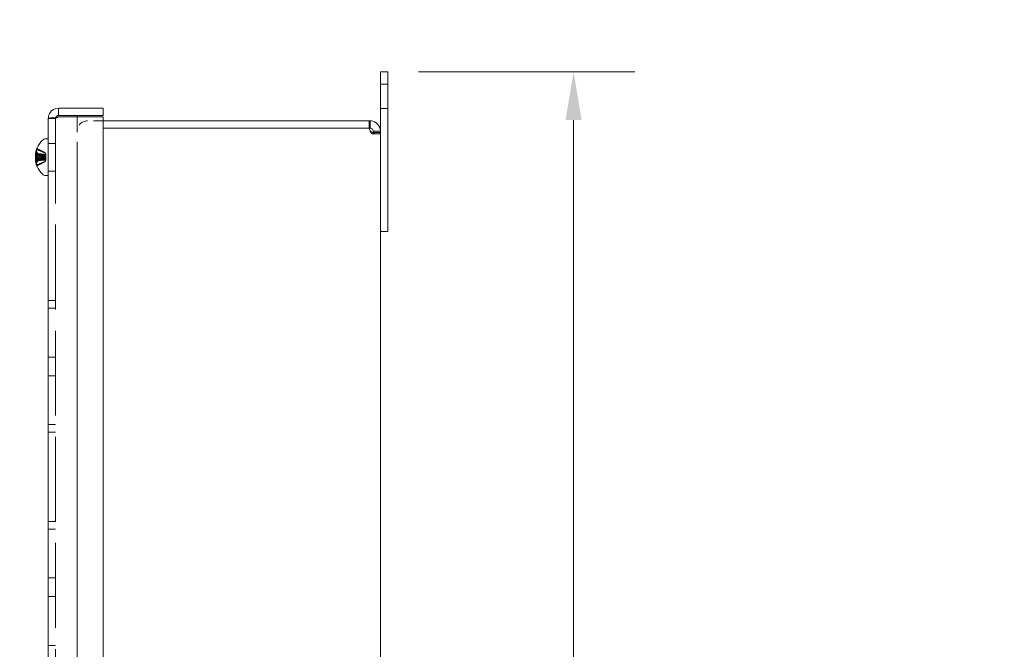
# Model space of a CAD drawing. Units: inches. Extents: x 3.8 to 82.3, y 3.8 to 49.6.
# Drawn here: x 37.2 to 47.2, y 35.2 to 41.6 of the extents above; entities that cross this region are included whole.
import ezdxf

# ---------------------------------------------------------------- set-up
doc = ezdxf.new("R2010")
doc.units = ezdxf.units.IN
doc.header["$LTSCALE"] = 5
doc.header["$MEASUREMENT"] = 0
doc.linetypes.add('DASHED', pattern=[0.2067, 0.1654, -0.0413])
for name, color, linetype, lineweight in [('Dimension (ANSI)', 7, 'Continuous', 13), ('Hidden (ANSI)', 7, 'DASHED', 15), ('Symbol (ANSI)', 7, 'Continuous', 18), ('Visible (ANSI)', 7, 'Continuous', 13)]:
    doc.layers.add(name, color=color, linetype=linetype, lineweight=lineweight)
doc.styles.add('Note Text (ANSI)', font='RomanS.shx')
doc.dimstyles.new('Default (ANSI)', dxfattribs={"dimscale": 5, "dimtxt": 0.12, "dimasz": 0.098425, "dimexe": 0.125, "dimexo": 0.0625, "dimgap": 0.031496, "dimtad": 0, "dimtih": 1, "dimtoh": 1, "dimdec": 3, "dimrnd": 1e-08, "dimzin": 0, "dimdsep": 46, "dimtxsty": 'Note Text (ANSI)', "dimcen": 0.09, "dimdle": 0.393701, "dimclrd": 256, "dimclre": 256, "dimclrt": 256, "dimadec": 0, "dimazin": 1, "dimtfac": 1, "dimtofl": 0, "dimtmove": 0, "dimatfit": 3, "dimfxl": 1, "dimtolj": 1, "dimtzin": 4, "dimlwd": -1, "dimlwe": -1, "dimarcsym": 0})
doc.dimstyles.new('Default (ANSI)$7', dxfattribs={"dimscale": 5, "dimtxt": 0.12, "dimasz": 0.098425, "dimexe": 0.125, "dimexo": 0.0625, "dimgap": 0.031496, "dimtad": 0, "dimtih": 1, "dimtoh": 1, "dimdec": 3, "dimrnd": 1e-08, "dimzin": 0, "dimdsep": 46, "dimtxsty": 'Note Text (ANSI)', "dimcen": 0.09, "dimdle": 0.393701, "dimclrd": 256, "dimclre": 256, "dimclrt": 256, "dimadec": 0, "dimazin": 1, "dimtfac": 1, "dimtofl": 0, "dimtmove": 0, "dimatfit": 3, "dimfxl": 1, "dimtolj": 1, "dimtzin": 4, "dimlwd": -1, "dimlwe": -1, "dimarcsym": 0})

# ---------------------------------------------------------------- blocks, each defined once
blk = doc.blocks.new('*D4')
at = {"layer": 'Defpoints', "color": 0, "transparency": 16777216}
for p in [(40.952, 41.094), (40.952, 26.094), (42.846, 26.094)]:
    blk.add_point(p, dxfattribs=at)
at = {"layer": 'Dimension (ANSI)', "transparency": 16777216}
for p, q in [((41.264, 41.094), (43.471, 41.094)), ((42.846, 40.602), (42.846, 34.051)), ((42.846, 26.586), (42.846, 33.136)), ((41.264, 26.094), (43.471, 26.094))]:
    blk.add_line(p, q, dxfattribs=at)
for points in [[(42.764, 40.602), (42.928, 40.602), (42.846, 41.094)], [(42.764, 26.586), (42.928, 26.586), (42.846, 26.094)]]:
    blk.add_solid(points, dxfattribs=at)
at = {"layer": 'Dimension (ANSI)', "transparency": 16777216, "insert": (41.689, 33.894), "char_height": 0.6, "attachment_point": 1, "style": 'Note Text (ANSI)'}
blk.add_mtext('\\A1;15.00', dxfattribs=at)
blk = doc.blocks.new('*D8')
at = {"layer": 'Defpoints', "color": 0, "transparency": 16777216}
for p in [(37.788, 40.489), (40.878, 26.094), (40.878, 23.93)]:
    blk.add_point(p, dxfattribs=at)
at = {"layer": 'Dimension (ANSI)', "transparency": 16777216}
for p, q in [((37.788, 40.176), (37.788, 23.305)), ((40.878, 25.781), (40.878, 23.305)), ((38.28, 23.93), (40.386, 23.93)), ((40.878, 23.93), (42.072, 23.93))]:
    blk.add_line(p, q, dxfattribs=at)
for points in [[(38.28, 24.012), (38.28, 23.848), (37.788, 23.93)], [(40.386, 24.012), (40.386, 23.848), (40.878, 23.93)]]:
    blk.add_solid(points, dxfattribs=at)
at = {"layer": 'Dimension (ANSI)', "transparency": 16777216, "insert": (43.529, 23.93), "char_height": 0.6, "attachment_point": 5, "style": 'Note Text (ANSI)'}
blk.add_mtext('\\A1;3.09\\PTUB\\PDEPTH', dxfattribs=at)

msp = doc.modelspace()

# ---------------------------------------------------------------- linework, layer by layer
at = {"layer": 'Hidden (ANSI)', "ltscale": 0.02809}
for p, q in [((40.8778, 40.9688), (40.9518, 40.9688)), ((40.8778, 40.7188), (40.9518, 40.7188)), ((37.5678, 40.6186), (37.4938, 40.6186)), ((40.8558, 40.4605), (40.7972, 40.4605)), ((37.4938, 40.3643), (37.5678, 40.3643)), ((37.4938, 40.0833), (37.5678, 40.0833)), ((37.4938, 38.7638), (37.5678, 38.7638)), ((37.4938, 38.6863), (37.5678, 38.6863)), ((37.4938, 38.1888), (37.5678, 38.1888)), ((37.4938, 37.9988), (37.5678, 37.9988)), ((37.4938, 37.5014), (37.5678, 37.5014)), ((37.4938, 37.4238), (37.5678, 37.4238)), ((37.4938, 36.5138), (37.5678, 36.5138)), ((37.4938, 36.4363), (37.5678, 36.4363)), ((37.4938, 35.9388), (37.5678, 35.9388)), ((37.4938, 35.7488), (37.5678, 35.7488)), ((37.4938, 35.2514), (37.5678, 35.2514))]:
    msp.add_line(p, q, dxfattribs=at)
at = {"layer": 'Hidden (ANSI)', "ltscale": 0.380839}
msp.add_line((37.7878, 39.6498), (37.7878, 40.6498), dxfattribs=at)
at = {"layer": 'Hidden (ANSI)', "ltscale": 1.0457}
msp.add_line((37.5678, 40.6186), (37.5678, 26.5691), dxfattribs=at)
at = {"layer": 'Hidden (ANSI)', "ltscale": 0.061136}
msp.add_line((38.0538, 40.5938), (37.893, 40.5938), dxfattribs=at)
at = {"layer": 'Hidden (ANSI)', "ltscale": 0.039888}
for p, q in [((37.3639, 40.2602), (37.4685, 40.2511)), ((37.3639, 40.1874), (37.4685, 40.1966))]:
    msp.add_line(p, q, dxfattribs=at)
at = {"layer": 'Hidden (ANSI)', "ltscale": 0.037879}
for p, q in [((37.3646, 40.2471), (37.464, 40.2384)), ((37.3646, 40.2005), (37.464, 40.2092))]:
    msp.add_line(p, q, dxfattribs=at)
at = {"layer": 'Hidden (ANSI)', "ltscale": 0.031944}
msp.add_line((37.3652, 40.2575), (37.449, 40.2502), dxfattribs=at)
at = {"layer": 'Hidden (ANSI)', "ltscale": 0.012614}
for p, q in [((37.3718, 40.2864), (37.3858, 40.2602)), ((37.3718, 40.2802), (37.3858, 40.2566)), ((37.3718, 40.2692), (37.3858, 40.2502)), ((37.3718, 40.2602), (37.3858, 40.245)), ((37.3718, 40.1874), (37.3858, 40.2027)), ((37.3718, 40.1784), (37.3858, 40.1975)), ((37.3718, 40.1674), (37.3858, 40.191)), ((37.3718, 40.1612), (37.3858, 40.1875))]:
    msp.add_line(p, q, dxfattribs=at)
at = {"layer": 'Hidden (ANSI)', "ltscale": 0.003103}
msp.add_line((37.3797, 40.316), (37.3797, 40.3156), dxfattribs=at)
at = {"layer": 'Hidden (ANSI)', "ltscale": 0.007478}
for p, q in [((37.3797, 40.3156), (37.3797, 40.3117)), ((37.3797, 40.2154), (37.3797, 40.196))]:
    msp.add_line(p, q, dxfattribs=at)
at = {"layer": 'Hidden (ANSI)', "ltscale": 0.005181}
for p, q in [((37.3797, 40.3117), (37.3797, 40.3065)), ((37.3797, 40.2645), (37.3797, 40.2517)), ((37.3797, 40.196), (37.3797, 40.1831)), ((37.3797, 40.1411), (37.3797, 40.136))]:
    msp.add_line(p, q, dxfattribs=at)
at = {"layer": 'Hidden (ANSI)', "ltscale": 0.031487}
msp.add_line((37.3797, 40.24), (37.4623, 40.2327), dxfattribs=at)
at = {"layer": 'Hidden (ANSI)', "ltscale": 0.002604}
for p, q in [((37.4597, 40.268), (37.4597, 40.27)), ((37.4597, 40.2335), (37.4597, 40.2403)), ((37.4597, 40.2073), (37.4597, 40.2141)), ((37.4597, 40.1776), (37.4597, 40.1796))]:
    msp.add_line(p, q, dxfattribs=at)
at = {"layer": 'Hidden (ANSI)', "ltscale": 0.003451}
msp.add_line((37.4597, 40.2243), (37.4597, 40.2335), dxfattribs=at)
at = {"layer": 'Hidden (ANSI)', "ltscale": 0.037106}
msp.add_line((37.365, 40.2064), (37.4623, 40.2149), dxfattribs=at)
at = {"layer": 'Hidden (ANSI)', "ltscale": 0.010161}
msp.add_line((37.3759, 40.1967), (37.4028, 40.1991), dxfattribs=at)
at = {"layer": 'Hidden (ANSI)', "ltscale": 0.030535}
msp.add_line((37.3797, 40.2173), (37.4598, 40.2243), dxfattribs=at)
at = {"layer": 'Hidden (ANSI)', "ltscale": 0.002164}
msp.add_line((37.3797, 40.136), (37.3797, 40.1344), dxfattribs=at)
at = {"layer": 'Hidden (ANSI)', "ltscale": 1.057249}
msp.add_line((37.7878, 26.5378), (37.7878, 39.6498), dxfattribs=at)
at = {"layer": 'Hidden (ANSI)', "ltscale": 0.062879}
msp.add_arc((37.893, 40.4886), 0.1053, 90, 180, dxfattribs=at)
at = {"layer": 'Hidden (ANSI)', "ltscale": 0.016962}
for start, end in [(156.8331, 167.41791), (192.58209, 203.1669)]:
    msp.add_arc((37.6032, 40.2238), 0.2425, start, end, dxfattribs=at)
at = {"layer": 'Hidden (ANSI)', "ltscale": 0.00055856}
msp.add_arc((37.3879, 40.316), 0.0082, 167.92052, 180, dxfattribs=at)
at = {"layer": 'Hidden (ANSI)', "ltscale": 0.003362}
for centre, start, end in [((37.3879, 40.316), 180, 243.5), ((37.3879, 40.1317), 116.5, 180)]:
    msp.add_arc(centre, 0.0082, start, end, dxfattribs=at)
at = {"layer": 'Hidden (ANSI)', "ltscale": 0.012627}
for centre, major_axis, ratio, start_param, end_param in [((37.5972, 40.2045), (-0.2293, 0.0708), 0.8082757, 6.2222551, 6.3614665), ((37.5972, 40.2384), (-0.2222, -0.0908), 0.8884626, 5.6294282, 5.7686396), ((37.5972, 40.2484), (-0.2332, -0.0567), 0.6773859, 5.814687, 5.9538984), ((37.5972, 40.1958), (-0.2347, 0.05), 0.5531721, 6.0951292, 6.2343407), ((37.5972, 40.2516), (-0.2346, -0.0504), 0.5626159, 5.857488, 5.9966994), ((37.5972, 40.1933), (-0.2355, 0.046), 0.4248299, 6.0606177, 6.1998292), ((37.5972, 40.196), (-0.2346, 0.0504), 0.5626159, 0.2864859, 0.4256973), ((37.5972, 40.2544), (-0.2355, -0.046), 0.4248299, 0.0833562, 0.2225676), ((37.5972, 40.2048), (-0.229, 0.0719), 0.814768, 0.416597, 0.5558084), ((37.5972, 40.2092), (-0.2222, 0.0908), 0.8884626, 0.5145457, 0.6537572), ((37.5972, 40.2471), (-0.2325, -0.0596), 0.7148389, 6.2681451, 6.4073565), ((37.5972, 40.2432), (-0.2293, -0.0708), 0.8082757, 6.2049041, 6.3441155)]:
    msp.add_ellipse(centre, major_axis=major_axis, ratio=ratio, start_param=start_param, end_param=end_param, dxfattribs=at)
at = {"layer": 'Hidden (ANSI)', "ltscale": 0.008303}
for centre, major_axis, ratio, start_param, end_param in [((37.3403, 40.2703), (-0.0634, 0.0065), 0.1243668, 1.968907, 2.3827883), ((37.3403, 40.2628), (0.0634, 0.0049), 0.1373044, 5.0871279, 5.5010092), ((37.3403, 40.2577), (0.0634, 0.0064), 0.125408, 5.0851527, 5.499034), ((37.3403, 40.2606), (0.0634, -0.0093), 0.0841875, 5.1101438, 5.5240251), ((37.3403, 40.249), (-0.0634, -0.0082), 0.103586, 1.9427774, 2.3566587), ((37.3403, 40.2551), (0.0634, -0.0101), 0.0644043, 5.108062, 5.5219433), ((37.3403, 40.2423), (-0.0634, -0.0092), 0.0856529, 1.9436922, 2.3575735), ((37.3403, 40.2054), (-0.0634, 0.0092), 0.0856529, 3.9256118, 4.3394931), ((37.3403, 40.1925), (0.0634, 0.0101), 0.0644043, 0.761242, 1.1751233), ((37.3403, 40.1986), (-0.0634, 0.0082), 0.103586, 3.9265266, 4.3404079), ((37.3403, 40.1899), (0.0634, -0.0064), 0.125408, 0.7841513, 1.1980326), ((37.3403, 40.1848), (0.0634, -0.0049), 0.1373044, 0.7821761, 1.1960574), ((37.3403, 40.1806), (-0.0634, -0.0078), 0.1094933, 3.8996807, 4.313562), ((37.3403, 40.1773), (-0.0634, -0.0065), 0.1243668, 3.900397, 4.3142783)]:
    msp.add_ellipse(centre, major_axis=major_axis, ratio=ratio, start_param=start_param, end_param=end_param, dxfattribs=at)
at = {"layer": 'Hidden (ANSI)', "ltscale": 0.007903}
msp.add_ellipse((37.3403, 40.267), major_axis=(-0.0634, 0.0078), ratio=0.1094933, start_param=1.9872646, end_param=2.3835046, dxfattribs=at)
at = {"layer": 'Hidden (ANSI)', "ltscale": 0.018858}
for centre, major_axis, ratio, start_param, end_param in [((37.6019, 40.2222), (-0.1888, 0.1514), 0.9902493, 0.2665187, 0.4721696), ((37.6019, 40.2276), (-0.2288, -0.0788), 0.9634866, 5.5582651, 5.7639161), ((37.6019, 40.2297), (-0.2363, -0.0522), 0.914668, 5.6792358, 5.8848867), ((37.6019, 40.2102), (-0.2409, 0.023), 0.3946978, 5.9161202, 6.1217711), ((37.6019, 40.209), (-0.2411, 0.0211), 0.0409451, 5.8821136, 6.0877646), ((37.6019, 40.2386), (-0.2411, -0.0212), 0.1086744, 5.8689638, 6.0746148), ((37.6019, 40.2091), (-0.2411, 0.0212), 0.1086744, 0.2085705, 0.4142215), ((37.6019, 40.2382), (-0.241, -0.0218), 0.2531747, 0.1761081, 0.3817591), ((37.6019, 40.2374), (-0.2409, -0.023), 0.3946978, 0.1614142, 0.3670652), ((37.6019, 40.2179), (-0.2363, 0.0522), 0.914668, 0.3982986, 0.6039495), ((37.6019, 40.2254), (-0.1888, -0.1514), 0.9902493, 5.8110157, 6.0166666)]:
    msp.add_ellipse(centre, major_axis=major_axis, ratio=ratio, start_param=start_param, end_param=end_param, dxfattribs=at)
at = {"layer": 'Hidden (ANSI)', "ltscale": 0.0077}
msp.add_ellipse((37.3403, 40.187), major_axis=(0.0634, 0.0093), ratio=0.0841875, start_param=0.7591602, end_param=1.1464257, dxfattribs=at)
at = {"layer": 'Hidden (ANSI)', "ltscale": 0.000368668}
msp.add_ellipse((37.6019, 40.2232), major_axis=(0.1029, -0.219), ratio=0.9953529, start_param=4.6709761, end_param=4.6760601, dxfattribs=at)
at = {"layer": 'Hidden (ANSI)', "ltscale": 0.019344}
msp.add_open_spline([(37.599, 40.6338), (37.5827, 40.6287), (37.5678, 40.6237), (37.5678, 40.6186)], degree=3, dxfattribs=at)
at = {"layer": 'Hidden (ANSI)', "ltscale": 0.011552}
msp.add_open_spline([(37.5678, 40.6186), (37.5678, 40.6229), (37.5688, 40.6271), (37.5706, 40.631)], degree=3, dxfattribs=at)
at = {"layer": 'Hidden (ANSI)', "ltscale": 0.025813}
msp.add_open_spline([(40.7725, 40.4917), (40.7787, 40.4727), (40.7903, 40.4606), (40.7972, 40.4605), (40.8014, 40.4605), (40.8034, 40.4648), (40.8037, 40.4724)], degree=3, knots=[-2.5538688, -2.5538688, -2.5538688, -2.5538688, -1.5719918, -1.5719918, -1.5719918, -0.9791774, -0.9791774, -0.9791774, -0.9791774], dxfattribs=at)
at = {"layer": 'Hidden (ANSI)', "ltscale": 0.008441}
for points, knots in [([(37.3641, 40.2605), (37.364, 40.2602), (37.3639, 40.2601), (37.3638, 40.2606), (37.3638, 40.2612), (37.364, 40.2629), (37.3642, 40.264), (37.3646, 40.2668), (37.3649, 40.2684), (37.3653, 40.2707), (37.3655, 40.2713), (37.3656, 40.272)], [0.027234194, 0.027234194, 0.027234194, 0.027234194, 0.038613535, 0.038613535, 0.051231144, 0.051231144, 0.063974853, 0.063974853, 0.076718561, 0.076718561, 0.081898814, 0.081898814, 0.081898814, 0.081898814]), ([(37.3641, 40.2406), (37.364, 40.2391), (37.3639, 40.2375), (37.3638, 40.2342), (37.3638, 40.2325), (37.364, 40.2296), (37.3642, 40.2282), (37.3646, 40.2261), (37.3649, 40.2253), (37.3653, 40.2246), (37.3655, 40.2245), (37.3656, 40.2244)], [0.027234194, 0.027234194, 0.027234194, 0.027234194, 0.038613535, 0.038613535, 0.051231144, 0.051231144, 0.063974853, 0.063974853, 0.076718561, 0.076718561, 0.081898814, 0.081898814, 0.081898814, 0.081898814]), ([(37.3641, 40.2071), (37.364, 40.2085), (37.3639, 40.2101), (37.3638, 40.2135), (37.3638, 40.2151), (37.364, 40.218), (37.3642, 40.2194), (37.3646, 40.2216), (37.3649, 40.2224), (37.3653, 40.223), (37.3655, 40.2231), (37.3656, 40.2232)], [0.027234194, 0.027234194, 0.027234194, 0.027234194, 0.038613535, 0.038613535, 0.051231144, 0.051231144, 0.063974853, 0.063974853, 0.076718561, 0.076718561, 0.081898814, 0.081898814, 0.081898814, 0.081898814]), ([(37.3641, 40.1871), (37.364, 40.1874), (37.3639, 40.1875), (37.3638, 40.187), (37.3638, 40.1864), (37.364, 40.1848), (37.3642, 40.1836), (37.3646, 40.1808), (37.3649, 40.1792), (37.3653, 40.177), (37.3655, 40.1763), (37.3656, 40.1756)], [0.027232098, 0.027232098, 0.027232098, 0.027232098, 0.038546163, 0.038546163, 0.051231113, 0.051231113, 0.064046003, 0.064046003, 0.076860894, 0.076860894, 0.081903505, 0.081903505, 0.081903505, 0.081903505])]:
    msp.add_open_spline(points, degree=3, knots=knots, dxfattribs=at)
at = {"layer": 'Hidden (ANSI)', "ltscale": 0.00844}
for points in [[(37.3656, 40.2654), (37.3653, 40.2639), (37.3649, 40.2621), (37.3644, 40.2586), (37.3642, 40.2568), (37.3639, 40.2537), (37.3638, 40.2522), (37.3638, 40.2496), (37.3639, 40.2486), (37.3641, 40.2478), (37.3641, 40.2476), (37.3641, 40.2475)], [(37.3656, 40.2481), (37.3653, 40.2475), (37.3649, 40.2471), (37.3644, 40.2471), (37.3642, 40.2475), (37.3639, 40.2488), (37.3638, 40.2497), (37.3638, 40.2522), (37.3639, 40.2537), (37.3641, 40.2556), (37.3641, 40.2561), (37.3641, 40.2565)], [(37.3656, 40.1995), (37.3653, 40.2001), (37.3649, 40.2005), (37.3644, 40.2005), (37.3642, 40.2001), (37.3639, 40.1989), (37.3638, 40.1979), (37.3638, 40.1955), (37.3639, 40.194), (37.3641, 40.192), (37.3641, 40.1916), (37.3641, 40.1911)], [(37.3656, 40.1822), (37.3653, 40.1838), (37.3649, 40.1855), (37.3644, 40.1891), (37.3642, 40.1909), (37.3639, 40.194), (37.3638, 40.1955), (37.3638, 40.198), (37.3639, 40.199), (37.3641, 40.1999), (37.3641, 40.2), (37.3641, 40.2002)]]:
    msp.add_open_spline(points, degree=3, knots=[0, 0, 0, 0, 0.012930396, 0.012930396, 0.025860793, 0.025860793, 0.038483711, 0.038483711, 0.05110663, 0.05110663, 0.054705533, 0.054705533, 0.054705533, 0.054705533], dxfattribs=at)
at = {"layer": 'Hidden (ANSI)', "ltscale": 0.004324}
for points in [[(37.3656, 40.2686), (37.3653, 40.267), (37.3649, 40.2652), (37.3644, 40.2617), (37.3642, 40.2599), (37.364, 40.2582), (37.364, 40.2579), (37.364, 40.2577)], [(37.3656, 40.206), (37.3653, 40.2064), (37.3649, 40.2065), (37.3644, 40.206), (37.3642, 40.2053), (37.364, 40.2043), (37.364, 40.2041), (37.364, 40.2039)]]:
    msp.add_open_spline(points, degree=3, knots=[0, 0, 0, 0, 0.012930396, 0.012930396, 0.025860793, 0.025860793, 0.028360284, 0.028360284, 0.028360284, 0.028360284], dxfattribs=at)
at = {"layer": 'Hidden (ANSI)', "ltscale": 0.000738904}
msp.add_open_spline([(37.3641, 40.2459), (37.3641, 40.2452), (37.364, 40.2444), (37.364, 40.2437)], degree=3, dxfattribs=at)
at = {"layer": 'Hidden (ANSI)', "ltscale": 7.36205e-05}
for points in [[(37.3641, 40.2522), (37.3641, 40.2521), (37.3641, 40.2521), (37.3641, 40.2521)], [(37.3641, 40.1955), (37.3641, 40.1953), (37.3641, 40.1952), (37.3641, 40.195)]]:
    msp.add_open_spline(points, degree=3, dxfattribs=at)
at = {"layer": 'Hidden (ANSI)', "ltscale": 0.000113704}
msp.add_open_spline([(37.3655, 40.2316), (37.3655, 40.2316), (37.3656, 40.2316), (37.3656, 40.2316)], degree=3, dxfattribs=at)
at = {"layer": 'Hidden (ANSI)', "ltscale": 0.004627}
for points, knots in [([(37.3803, 40.319), (37.3803, 40.319), (37.3803, 40.319), (37.3799, 40.318), (37.3797, 40.3168), (37.3797, 40.3148), (37.3799, 40.3136), (37.3807, 40.3118), (37.3813, 40.3108), (37.3826, 40.3094), (37.3834, 40.3089), (37.3842, 40.3085)], [0.02298942, 0.02298942, 0.02298942, 0.02298942, 0.023242141, 0.023242141, 0.030959567, 0.030959567, 0.038672176, 0.038672176, 0.046377255, 0.046377255, 0.05269221, 0.05269221, 0.05269221, 0.05269221]), ([(37.3803, 40.3188), (37.3803, 40.3188), (37.3803, 40.3188), (37.3799, 40.3178), (37.3797, 40.3166), (37.3797, 40.3146), (37.3799, 40.3134), (37.3807, 40.3115), (37.3813, 40.3105), (37.3826, 40.3092), (37.3834, 40.3087), (37.3842, 40.3083)], [0.02298942, 0.02298942, 0.02298942, 0.02298942, 0.023242141, 0.023242141, 0.030959567, 0.030959567, 0.038672176, 0.038672176, 0.046377255, 0.046377255, 0.05269221, 0.05269221, 0.05269221, 0.05269221]), ([(37.3842, 40.3047), (37.3834, 40.305), (37.3826, 40.3056), (37.3813, 40.3068), (37.3807, 40.3078), (37.3799, 40.3095), (37.3797, 40.3107), (37.3797, 40.3126), (37.3799, 40.3138), (37.3803, 40.3147), (37.3803, 40.3148), (37.3803, 40.3148)], [0.070981931, 0.070981931, 0.070981931, 0.070981931, 0.077296886, 0.077296886, 0.085001964, 0.085001964, 0.092714574, 0.092714574, 0.100431999, 0.100431999, 0.100684721, 0.100684721, 0.100684721, 0.100684721]), ([(37.3842, 40.2999), (37.3834, 40.3003), (37.3826, 40.3007), (37.3813, 40.3019), (37.3807, 40.3028), (37.3799, 40.3045), (37.3797, 40.3056), (37.3797, 40.3074), (37.3799, 40.3085), (37.3803, 40.3094), (37.3803, 40.3095), (37.3803, 40.3095)], [0.070981931, 0.070981931, 0.070981931, 0.070981931, 0.077296886, 0.077296886, 0.085001964, 0.085001964, 0.092714574, 0.092714574, 0.100431999, 0.100431999, 0.100684721, 0.100684721, 0.100684721, 0.100684721]), ([(37.3842, 40.2613), (37.3834, 40.2615), (37.3826, 40.2618), (37.3813, 40.2624), (37.3807, 40.2628), (37.3799, 40.2636), (37.3797, 40.2641), (37.3797, 40.2649), (37.3799, 40.2654), (37.3803, 40.2657), (37.3803, 40.2657), (37.3803, 40.2658)], [0.070981931, 0.070981931, 0.070981931, 0.070981931, 0.077296886, 0.077296886, 0.085001964, 0.085001964, 0.092714574, 0.092714574, 0.100431999, 0.100431999, 0.100684721, 0.100684721, 0.100684721, 0.100684721]), ([(37.3803, 40.2323), (37.3803, 40.2323), (37.3803, 40.2323), (37.3799, 40.2323), (37.3797, 40.2323), (37.3797, 40.2322), (37.3799, 40.2321), (37.3807, 40.232), (37.3813, 40.2319), (37.3826, 40.2317), (37.3834, 40.2316), (37.3842, 40.2315)], [0.02298942, 0.02298942, 0.02298942, 0.02298942, 0.023242141, 0.023242141, 0.030959567, 0.030959567, 0.038672176, 0.038672176, 0.046377255, 0.046377255, 0.05269221, 0.05269221, 0.05269221, 0.05269221]), ([(37.3803, 40.2297), (37.3803, 40.2297), (37.3803, 40.2297), (37.3799, 40.2295), (37.3797, 40.2294), (37.3797, 40.2292), (37.3799, 40.2291), (37.3807, 40.2289), (37.3813, 40.2289), (37.3826, 40.2288), (37.3834, 40.2288), (37.3842, 40.2289)], [0.02298942, 0.02298942, 0.02298942, 0.02298942, 0.023242141, 0.023242141, 0.030959567, 0.030959567, 0.038672176, 0.038672176, 0.046377255, 0.046377255, 0.05269221, 0.05269221, 0.05269221, 0.05269221]), ([(37.3803, 40.218), (37.3803, 40.218), (37.3803, 40.218), (37.3799, 40.2181), (37.3797, 40.2183), (37.3797, 40.2185), (37.3799, 40.2186), (37.3807, 40.2187), (37.3813, 40.2188), (37.3826, 40.2188), (37.3834, 40.2188), (37.3842, 40.2188)], [0.02298942, 0.02298942, 0.02298942, 0.02298942, 0.023242141, 0.023242141, 0.030959567, 0.030959567, 0.038672176, 0.038672176, 0.046377255, 0.046377255, 0.05269221, 0.05269221, 0.05269221, 0.05269221]), ([(37.3842, 40.1982), (37.3834, 40.198), (37.3826, 40.1978), (37.3813, 40.1974), (37.3807, 40.1971), (37.3799, 40.1965), (37.3797, 40.1962), (37.3797, 40.1957), (37.3799, 40.1954), (37.3803, 40.1952), (37.3803, 40.1952), (37.3803, 40.1952)], [0.070981931, 0.070981931, 0.070981931, 0.070981931, 0.077296886, 0.077296886, 0.085001964, 0.085001964, 0.092714574, 0.092714574, 0.100431999, 0.100431999, 0.100684721, 0.100684721, 0.100684721, 0.100684721]), ([(37.3842, 40.1864), (37.3834, 40.1862), (37.3826, 40.1859), (37.3813, 40.1853), (37.3807, 40.1848), (37.3799, 40.184), (37.3797, 40.1835), (37.3797, 40.1827), (37.3799, 40.1823), (37.3803, 40.1819), (37.3803, 40.1819), (37.3803, 40.1819)], [0.070981931, 0.070981931, 0.070981931, 0.070981931, 0.077296886, 0.077296886, 0.085001964, 0.085001964, 0.092714574, 0.092714574, 0.100431999, 0.100431999, 0.100684721, 0.100684721, 0.100684721, 0.100684721]), ([(37.3842, 40.1477), (37.3834, 40.1474), (37.3826, 40.1469), (37.3813, 40.1457), (37.3807, 40.1448), (37.3799, 40.1432), (37.3797, 40.1421), (37.3797, 40.1402), (37.3799, 40.1391), (37.3803, 40.1382), (37.3803, 40.1382), (37.3803, 40.1382)], [0.070981931, 0.070981931, 0.070981931, 0.070981931, 0.077296886, 0.077296886, 0.085001964, 0.085001964, 0.092714574, 0.092714574, 0.100431999, 0.100431999, 0.100684721, 0.100684721, 0.100684721, 0.100684721]), ([(37.3842, 40.143), (37.3834, 40.1426), (37.3826, 40.1421), (37.3813, 40.1409), (37.3807, 40.1399), (37.3799, 40.1381), (37.3797, 40.137), (37.3797, 40.135), (37.3799, 40.1338), (37.3803, 40.1329), (37.3803, 40.1329), (37.3803, 40.1328)], [0.070981931, 0.070981931, 0.070981931, 0.070981931, 0.077296886, 0.077296886, 0.085001964, 0.085001964, 0.092714574, 0.092714574, 0.100431999, 0.100431999, 0.100684721, 0.100684721, 0.100684721, 0.100684721]), ([(37.3803, 40.1288), (37.3803, 40.1288), (37.3803, 40.1289), (37.3799, 40.1298), (37.3797, 40.131), (37.3797, 40.1331), (37.3799, 40.1342), (37.3807, 40.1361), (37.3813, 40.1371), (37.3826, 40.1384), (37.3834, 40.139), (37.3842, 40.1394)], [0.02298942, 0.02298942, 0.02298942, 0.02298942, 0.023242141, 0.023242141, 0.030959567, 0.030959567, 0.038672176, 0.038672176, 0.046377255, 0.046377255, 0.05269221, 0.05269221, 0.05269221, 0.05269221]), ([(37.3803, 40.1286), (37.3803, 40.1286), (37.3803, 40.1287), (37.3799, 40.1296), (37.3797, 40.1308), (37.3797, 40.1328), (37.3799, 40.134), (37.3807, 40.1359), (37.3813, 40.1369), (37.3826, 40.1382), (37.3834, 40.1388), (37.3842, 40.1392)], [0.02298942, 0.02298942, 0.02298942, 0.02298942, 0.023242141, 0.023242141, 0.030959567, 0.030959567, 0.038672176, 0.038672176, 0.046377255, 0.046377255, 0.05269221, 0.05269221, 0.05269221, 0.05269221])]:
    msp.add_open_spline(points, degree=3, knots=knots, dxfattribs=at)
at = {"layer": 'Hidden (ANSI)', "ltscale": 0.003362}
for points, knots in [([(37.3842, 40.2494), (37.3834, 40.2496), (37.3826, 40.2498), (37.3813, 40.2502), (37.3807, 40.2506), (37.3799, 40.2511), (37.3797, 40.2514), (37.3797, 40.2517)], [0.070981931, 0.070981931, 0.070981931, 0.070981931, 0.077296886, 0.077296886, 0.085001964, 0.085001964, 0.092714574, 0.092714574, 0.092714574, 0.092714574]), ([(37.3797, 40.2154), (37.3797, 40.2155), (37.3799, 40.2155), (37.3807, 40.2157), (37.3813, 40.2158), (37.3826, 40.2159), (37.3834, 40.216), (37.3842, 40.2161)], [0.030959567, 0.030959567, 0.030959567, 0.030959567, 0.038672176, 0.038672176, 0.046377255, 0.046377255, 0.05269221, 0.05269221, 0.05269221, 0.05269221])]:
    msp.add_open_spline(points, degree=3, knots=knots, dxfattribs=at)
at = {"layer": 'Hidden (ANSI)', "ltscale": 0.031512}
for points, weights in [([(37.4583, 40.2711), (37.4315, 40.2848), (37.3842, 40.3085)], [1.00219831115, 1.04390169566, 1.00556618949]), ([(37.4583, 40.2717), (37.4315, 40.2851), (37.3842, 40.3083)], [1.00219831115, 1.04390169566, 1.00556618949]), ([(37.3842, 40.2999), (37.4315, 40.2801), (37.4583, 40.2686)], [1.00556618949, 1.04390169566, 1.00219831115]), ([(37.3842, 40.2613), (37.4315, 40.2482), (37.4583, 40.2407)], [1.00556618949, 1.04390169566, 1.00219831115]), ([(37.3842, 40.2494), (37.4315, 40.2395), (37.4583, 40.2338)], [1.00556618949, 1.04390169566, 1.00219831115]), ([(37.4583, 40.2313), (37.4315, 40.2304), (37.3842, 40.2289)], [1.00219831115, 1.04390169566, 1.00556618949]), ([(37.4583, 40.2241), (37.4315, 40.2212), (37.3842, 40.2161)], [1.00219831115, 1.04390169566, 1.00556618949]), ([(37.4583, 40.2164), (37.4315, 40.2172), (37.3842, 40.2188)], [1.00219831115, 1.04390169566, 1.00556618949]), ([(37.3842, 40.1864), (37.4315, 40.1995), (37.4583, 40.2069)], [1.00556618949, 1.04390169566, 1.00219831115]), ([(37.3842, 40.1477), (37.4315, 40.1676), (37.4583, 40.179)], [1.00556618949, 1.04390169566, 1.00219831115]), ([(37.3842, 40.143), (37.4315, 40.1646), (37.4583, 40.177)], [1.00556618949, 1.04390169566, 1.00219831115]), ([(37.4583, 40.1765), (37.4315, 40.1629), (37.3842, 40.1392)], [1.00219831115, 1.04390169566, 1.00556618949])]:
    msp.add_rational_spline(points, weights, degree=2, dxfattribs=at)
at = {"layer": 'Hidden (ANSI)', "ltscale": 0.031445}
for points in [[(37.3858, 40.2602), (37.3913, 40.2594), (37.3969, 40.2587), (37.4237, 40.2554), (37.4457, 40.2533), (37.4679, 40.2512)], [(37.3858, 40.2566), (37.3913, 40.2559), (37.3969, 40.2552), (37.4237, 40.2523), (37.4457, 40.2504), (37.4679, 40.2485)], [(37.3858, 40.245), (37.3913, 40.2445), (37.3969, 40.2441), (37.4237, 40.2422), (37.4457, 40.241), (37.4679, 40.2398)], [(37.3858, 40.2027), (37.3913, 40.2031), (37.3969, 40.2036), (37.4237, 40.2054), (37.4457, 40.2067), (37.4679, 40.2079)], [(37.3858, 40.1975), (37.3913, 40.198), (37.3969, 40.1986), (37.4237, 40.2009), (37.4457, 40.2024), (37.4679, 40.2039)], [(37.3858, 40.1875), (37.3913, 40.1883), (37.3969, 40.189), (37.4237, 40.1922), (37.4457, 40.1943), (37.4679, 40.1964)]]:
    msp.add_open_spline(points, degree=3, knots=[-3.69724456, -3.69724456, -3.69724456, -3.69724456, -3.65821038, -3.65821038, -3.49095447, -3.49095447, -3.49095447, -3.49095447], dxfattribs=at)
at = {"layer": 'Hidden (ANSI)', "ltscale": 0.00050833}
for points in [[(37.4597, 40.271), (37.4592, 40.2712), (37.4587, 40.2715), (37.4583, 40.2717)], [(37.4597, 40.2704), (37.4592, 40.2706), (37.4587, 40.2709), (37.4583, 40.2711)], [(37.4583, 40.2686), (37.4587, 40.2684), (37.4592, 40.2682), (37.4597, 40.268)], [(37.4583, 40.2407), (37.4587, 40.2406), (37.4592, 40.2404), (37.4597, 40.2403)], [(37.4583, 40.2338), (37.4587, 40.2337), (37.4592, 40.2336), (37.4597, 40.2335)], [(37.4597, 40.2313), (37.4592, 40.2313), (37.4587, 40.2313), (37.4583, 40.2313)], [(37.4597, 40.2243), (37.4592, 40.2242), (37.4587, 40.2242), (37.4583, 40.2241)], [(37.4597, 40.2163), (37.4592, 40.2163), (37.4587, 40.2163), (37.4583, 40.2164)], [(37.4583, 40.2069), (37.4587, 40.2071), (37.4592, 40.2072), (37.4597, 40.2073)], [(37.4583, 40.179), (37.4587, 40.1792), (37.4592, 40.1794), (37.4597, 40.1796)], [(37.4583, 40.177), (37.4587, 40.1772), (37.4592, 40.1774), (37.4597, 40.1776)], [(37.4597, 40.1772), (37.4592, 40.177), (37.4587, 40.1768), (37.4583, 40.1765)]]:
    msp.add_open_spline(points, degree=3, dxfattribs=at)
at = {"layer": 'Hidden (ANSI)', "ltscale": 0.013591}
for points, knots in [([(37.4679, 40.2485), (37.4681, 40.2486), (37.4684, 40.2486), (37.469, 40.249), (37.4693, 40.2496), (37.4693, 40.2511), (37.469, 40.2522), (37.4681, 40.2548), (37.4674, 40.2563), (37.4658, 40.2594), (37.4648, 40.2614), (37.4626, 40.2655), (37.4615, 40.2676), (37.4604, 40.2696), (37.4602, 40.2701), (37.4599, 40.2705), (37.4597, 40.271)], [-0.082905886, -0.082905886, -0.082905886, -0.082905886, -0.07722729, -0.07722729, -0.062808079, -0.062808079, -0.048388868, -0.048388868, -0.033969657, -0.033969657, -0.016984829, -0.016984829, 0, 0, 0, 0.003998778, 0.003998778, 0.003998778, 0.003998778]), ([(37.4679, 40.2512), (37.4681, 40.2511), (37.4684, 40.2511), (37.469, 40.2511), (37.4693, 40.2513), (37.4693, 40.2524), (37.469, 40.2532), (37.4681, 40.2553), (37.4674, 40.2565), (37.4658, 40.2593), (37.4648, 40.2611), (37.4626, 40.265), (37.4615, 40.2671), (37.4604, 40.269), (37.4602, 40.2695), (37.4599, 40.2699), (37.4597, 40.2704)], [-0.082905886, -0.082905886, -0.082905886, -0.082905886, -0.07722729, -0.07722729, -0.062808079, -0.062808079, -0.048388868, -0.048388868, -0.033969657, -0.033969657, -0.016984829, -0.016984829, 0, 0, 0, 0.003998778, 0.003998778, 0.003998778, 0.003998778]), ([(37.4597, 40.268), (37.4599, 40.2676), (37.4602, 40.2672), (37.4615, 40.2649), (37.4626, 40.2628), (37.4648, 40.2585), (37.4658, 40.2563), (37.4674, 40.2526), (37.4681, 40.2508), (37.469, 40.2473), (37.4693, 40.2457), (37.4693, 40.243), (37.469, 40.2417), (37.4684, 40.2404), (37.4681, 40.2401), (37.4679, 40.2398)], [0.221046513, 0.221046513, 0.221046513, 0.221046513, 0.225045291, 0.225045291, 0.24203012, 0.24203012, 0.259014948, 0.259014948, 0.273434159, 0.273434159, 0.28785337, 0.28785337, 0.302272581, 0.302272581, 0.307951176, 0.307951176, 0.307951176, 0.307951176]), ([(37.4597, 40.2403), (37.4599, 40.2401), (37.4602, 40.2399), (37.4615, 40.2391), (37.4626, 40.2386), (37.4648, 40.2383), (37.4658, 40.2385), (37.4674, 40.2394), (37.4681, 40.2401), (37.469, 40.2419), (37.4693, 40.2432), (37.4693, 40.2458), (37.469, 40.2474), (37.4684, 40.2498), (37.4681, 40.2505), (37.4679, 40.2512)], [0.221046513, 0.221046513, 0.221046513, 0.221046513, 0.225045291, 0.225045291, 0.24203012, 0.24203012, 0.259014948, 0.259014948, 0.273434159, 0.273434159, 0.28785337, 0.28785337, 0.302272581, 0.302272581, 0.307951176, 0.307951176, 0.307951176, 0.307951176]), ([(37.4597, 40.2335), (37.4599, 40.2334), (37.4602, 40.2333), (37.4615, 40.2328), (37.4626, 40.2326), (37.4648, 40.233), (37.4658, 40.2335), (37.4674, 40.2349), (37.4681, 40.2358), (37.469, 40.2382), (37.4693, 40.2397), (37.4693, 40.2427), (37.469, 40.2445), (37.4684, 40.2471), (37.4681, 40.2478), (37.4679, 40.2485)], [0.221046513, 0.221046513, 0.221046513, 0.221046513, 0.225045291, 0.225045291, 0.24203012, 0.24203012, 0.259014948, 0.259014948, 0.273434159, 0.273434159, 0.28785337, 0.28785337, 0.302272581, 0.302272581, 0.307951176, 0.307951176, 0.307951176, 0.307951176]), ([(37.4679, 40.2398), (37.4681, 40.239), (37.4684, 40.2383), (37.469, 40.2355), (37.4693, 40.2335), (37.4693, 40.2298), (37.469, 40.228), (37.4681, 40.2246), (37.4674, 40.2231), (37.4658, 40.2206), (37.4648, 40.2193), (37.4626, 40.2174), (37.4615, 40.2168), (37.4604, 40.2165), (37.4602, 40.2164), (37.4599, 40.2164), (37.4597, 40.2163)], [-0.082905886, -0.082905886, -0.082905886, -0.082905886, -0.07722729, -0.07722729, -0.062808079, -0.062808079, -0.048388868, -0.048388868, -0.033969657, -0.033969657, -0.016984829, -0.016984829, 0, 0, 0, 0.003998778, 0.003998778, 0.003998778, 0.003998778]), ([(37.4679, 40.2079), (37.4681, 40.2086), (37.4684, 40.2094), (37.469, 40.2121), (37.4693, 40.2142), (37.4693, 40.2178), (37.469, 40.2197), (37.4681, 40.223), (37.4674, 40.2245), (37.4658, 40.2271), (37.4648, 40.2283), (37.4626, 40.2302), (37.4615, 40.2308), (37.4604, 40.2311), (37.4602, 40.2312), (37.4599, 40.2313), (37.4597, 40.2313)], [-0.082905886, -0.082905886, -0.082905886, -0.082905886, -0.07722729, -0.07722729, -0.062808079, -0.062808079, -0.048388868, -0.048388868, -0.033969657, -0.033969657, -0.016984829, -0.016984829, 0, 0, 0, 0.003998778, 0.003998778, 0.003998778, 0.003998778]), ([(37.4679, 40.2039), (37.4681, 40.2047), (37.4684, 40.2055), (37.469, 40.2082), (37.4693, 40.2101), (37.4693, 40.2136), (37.469, 40.2153), (37.4681, 40.2183), (37.4674, 40.2196), (37.4658, 40.2217), (37.4648, 40.2227), (37.4626, 40.224), (37.4615, 40.2243), (37.4604, 40.2243), (37.4602, 40.2243), (37.4599, 40.2243), (37.4597, 40.2243)], [-0.082905886, -0.082905886, -0.082905886, -0.082905886, -0.07722729, -0.07722729, -0.062808079, -0.062808079, -0.048388868, -0.048388868, -0.033969657, -0.033969657, -0.016984829, -0.016984829, 0, 0, 0, 0.003998778, 0.003998778, 0.003998778, 0.003998778]), ([(37.4597, 40.2073), (37.4599, 40.2075), (37.4602, 40.2077), (37.4615, 40.2085), (37.4626, 40.209), (37.4648, 40.2093), (37.4658, 40.2091), (37.4674, 40.2083), (37.4681, 40.2076), (37.469, 40.2057), (37.4693, 40.2045), (37.4693, 40.2018), (37.469, 40.2002), (37.4684, 40.1978), (37.4681, 40.1971), (37.4679, 40.1964)], [0.221046513, 0.221046513, 0.221046513, 0.221046513, 0.225045291, 0.225045291, 0.24203012, 0.24203012, 0.259014948, 0.259014948, 0.273434159, 0.273434159, 0.28785337, 0.28785337, 0.302272581, 0.302272581, 0.307951176, 0.307951176, 0.307951176, 0.307951176]), ([(37.4597, 40.1796), (37.4599, 40.18), (37.4602, 40.1805), (37.4615, 40.1828), (37.4626, 40.1849), (37.4648, 40.1892), (37.4658, 40.1913), (37.4674, 40.1951), (37.4681, 40.1969), (37.469, 40.2004), (37.4693, 40.202), (37.4693, 40.2047), (37.469, 40.2059), (37.4684, 40.2072), (37.4681, 40.2076), (37.4679, 40.2079)], [0.221046513, 0.221046513, 0.221046513, 0.221046513, 0.225045291, 0.225045291, 0.24203012, 0.24203012, 0.259014948, 0.259014948, 0.273434159, 0.273434159, 0.28785337, 0.28785337, 0.302272581, 0.302272581, 0.307951176, 0.307951176, 0.307951176, 0.307951176]), ([(37.4597, 40.1776), (37.4599, 40.1781), (37.4602, 40.1785), (37.4615, 40.1809), (37.4626, 40.1831), (37.4648, 40.1874), (37.4658, 40.1895), (37.4674, 40.193), (37.4681, 40.1948), (37.469, 40.1979), (37.4693, 40.1993), (37.4693, 40.2016), (37.469, 40.2026), (37.4684, 40.2035), (37.4681, 40.2038), (37.4679, 40.2039)], [0.221046513, 0.221046513, 0.221046513, 0.221046513, 0.225045291, 0.225045291, 0.24203012, 0.24203012, 0.259014948, 0.259014948, 0.273434159, 0.273434159, 0.28785337, 0.28785337, 0.302272581, 0.302272581, 0.307951176, 0.307951176, 0.307951176, 0.307951176]), ([(37.4679, 40.1964), (37.4681, 40.1965), (37.4684, 40.1966), (37.469, 40.1966), (37.4693, 40.1963), (37.4693, 40.1953), (37.469, 40.1945), (37.4681, 40.1924), (37.4674, 40.1911), (37.4658, 40.1883), (37.4648, 40.1865), (37.4626, 40.1826), (37.4615, 40.1806), (37.4604, 40.1786), (37.4602, 40.1782), (37.4599, 40.1777), (37.4597, 40.1772)], [-0.082905886, -0.082905886, -0.082905886, -0.082905886, -0.07722729, -0.07722729, -0.062808079, -0.062808079, -0.048388868, -0.048388868, -0.033969657, -0.033969657, -0.016984829, -0.016984829, 0, 0, 0, 0.003998778, 0.003998778, 0.003998778, 0.003998778])]:
    msp.add_open_spline(points, degree=3, knots=knots, dxfattribs=at)
at = {"layer": 'Hidden (ANSI)', "ltscale": 0.000738907}
msp.add_open_spline([(37.3641, 40.19), (37.3641, 40.1901), (37.364, 40.1901), (37.364, 40.19)], degree=3, dxfattribs=at)
at = {"layer": 'Visible (ANSI)'}
for p, q in [((40.9518, 41.0938), (40.8778, 41.0938)), ((40.8778, 40.7188), (40.8778, 41.0938)), ((40.9518, 41.0938), (40.9518, 40.7188)), ((37.599, 40.6498), (37.599, 40.7238)), ((38.0538, 40.7238), (37.599, 40.7238)), ((37.599, 40.6498), (38.0538, 40.6498)), ((37.599, 40.6338), (38.0538, 40.6338)), ((38.0538, 40.6498), (38.0538, 40.7238)), ((38.0538, 40.6338), (38.0538, 26.5538)), ((40.8778, 40.7188), (40.8778, 40.4886)), ((40.9518, 39.4688), (40.9518, 40.7188)), ((37.4938, 26.5691), (37.4938, 40.6186)), ((40.7617, 40.5938), (38.0538, 40.5938)), ((40.7617, 40.5938), (40.7725, 40.5938)), ((40.7617, 40.5198), (40.7617, 40.5938)), ((40.7725, 40.5524), (40.7725, 40.5938)), ((40.7725, 40.5198), (40.7725, 40.5524)), ((40.7617, 40.5198), (38.0538, 40.5198)), ((38.0538, 40.5191), (40.7617, 40.5191)), ((40.7725, 40.5198), (40.7617, 40.5198)), ((40.8778, 40.4886), (40.8038, 40.4886)), ((40.8038, 40.4745), (40.8038, 40.4886)), ((40.8778, 40.4745), (40.8038, 40.4745)), ((40.8778, 40.4886), (40.8778, 40.4745)), ((40.8778, 40.4745), (40.8778, 26.7131)), ((37.4669, 40.4103), (37.4938, 40.4103)), ((37.3641, 40.2576), (37.3652, 40.2575)), ((37.365, 40.2413), (37.3797, 40.24)), ((37.3655, 40.2316), (37.3797, 40.2304)), ((37.3797, 40.2517), (37.3797, 40.2154)), ((37.3655, 40.216), (37.3797, 40.2173)), ((37.3797, 40.1344), (37.3797, 40.1317)), ((37.4669, 40.0373), (37.4938, 40.0373)), ((40.8778, 39.4688), (40.9518, 39.4688))]:
    msp.add_line(p, q, dxfattribs=at)
for centre, radius, start, end in [((40.8308, 40.5305), 0.07, 189.40204, 213.6741), ((37.6032, 40.2238), 0.2424, 134.63977, 156.8331), ((37.4669, 40.3618), 0.0485, 90, 134.63977), ((37.3879, 40.316), 0.0082, 156.8331, 167.92052), ((37.3879, 40.1317), 0.0082, 180, 203.1669), ((37.6032, 40.2238), 0.2424, 203.1669, 225.36023), ((37.4669, 40.0858), 0.0485, 225.36023, 270)]:
    msp.add_arc(centre, radius, start, end, dxfattribs=at)
for centre, major_axis, ratio, start_param, end_param in [((37.5972, 40.2005), (-0.2325, 0.0596), 0.7148389, 6.1590141, 6.2982255), ((37.5972, 40.2429), (-0.229, -0.0719), 0.814768, 5.7273769, 5.8665883), ((37.3403, 40.267), (-0.0634, 0.0078), 0.1094933, 1.9696233, 1.9872646), ((37.6019, 40.2244), (0.1029, 0.219), 0.9953529, 1.6071252, 1.8127761), ((37.6019, 40.2095), (-0.241, 0.0218), 0.2531747, 5.9014262, 6.1070772), ((37.5972, 40.1992), (-0.2332, 0.0567), 0.6773859, 0.3292869, 0.4684983), ((37.3403, 40.187), (0.0634, 0.0093), 0.0841875, 1.1464257, 1.1730415), ((37.5972, 40.2519), (-0.2347, -0.05), 0.5531721, 0.0488447, 0.1880561), ((37.6019, 40.2386), (-0.2411, -0.0211), 0.0409451, 0.1954207, 0.4010717), ((37.6019, 40.2201), (-0.2288, 0.0788), 0.9634866, 0.5192692, 0.7249202), ((37.6019, 40.2232), (0.1029, -0.219), 0.9953529, 4.4704092, 4.6709761)]:
    msp.add_ellipse(centre, major_axis=major_axis, ratio=ratio, start_param=start_param, end_param=end_param, dxfattribs=at)
for points, knots in [([(37.599, 40.7238), (37.562, 40.7238), (37.5256, 40.7026), (37.5074, 40.6704), (37.4985, 40.6546), (37.4938, 40.6366), (37.4938, 40.6186)], [-1, -1, -1, -1, -0.3275189, -0.3275189, -0.3275189, 0, 0, 0, 0]), ([(37.5706, 40.631), (37.575, 40.6406), (37.5842, 40.648), (37.5947, 40.6495), (37.5961, 40.6497), (37.5976, 40.6498), (37.599, 40.6498)], [0.26370582, 0.26370582, 0.26370582, 0.26370582, 0.91100988, 0.91100988, 0.91100988, 1, 1, 1, 1]), ([(40.7725, 40.5938), (40.788, 40.5938), (40.8132, 40.5893), (40.835, 40.5733), (40.8556, 40.5581), (40.871, 40.5329), (40.8757, 40.5093), (40.8772, 40.5021), (40.8778, 40.4951), (40.8778, 40.4886)], [-0.9830725, -0.9830725, -0.9830725, -0.9830725, -0.25554, -0.25554, -0.25554, 0.4322839, 0.4322839, 0.4322839, 0.6431114, 0.6431114, 0.6431114, 0.6431114]), ([(40.8038, 40.4886), (40.8038, 40.497), (40.7988, 40.5083), (40.7905, 40.5141), (40.7842, 40.5186), (40.777, 40.5198), (40.7725, 40.5198)], [-0.6431114, -0.6431114, -0.6431114, -0.6431114, 0.2756147, 0.2756147, 0.2756147, 0.9830725, 0.9830725, 0.9830725, 0.9830725]), ([(40.8778, 40.4745), (40.8778, 40.4649), (40.8698, 40.4599), (40.8527, 40.4606), (40.8347, 40.4613), (40.8083, 40.4684), (40.7884, 40.4801), (40.7825, 40.4836), (40.7771, 40.4875), (40.7725, 40.4917)], [0.9276849, 0.9276849, 0.9276849, 0.9276849, 1.6132037, 1.6132037, 1.6132037, 2.3374283, 2.3374283, 2.3374283, 2.5538688, 2.5538688, 2.5538688, 2.5538688]), ([(37.3641, 40.2576), (37.364, 40.2575), (37.3639, 40.2577), (37.3638, 40.2586), (37.3638, 40.2595), (37.364, 40.2616), (37.3642, 40.2629), (37.3646, 40.266), (37.3649, 40.2677), (37.3653, 40.27), (37.3655, 40.2707), (37.3656, 40.2714)], [0.027234194, 0.027234194, 0.027234194, 0.027234194, 0.038613535, 0.038613535, 0.051231144, 0.051231144, 0.063974853, 0.063974853, 0.076718561, 0.076718561, 0.081898814, 0.081898814, 0.081898814, 0.081898814]), ([(37.364, 40.2577), (37.3639, 40.2565), (37.3638, 40.2555), (37.3638, 40.2536), (37.3639, 40.2528), (37.364, 40.2523), (37.3641, 40.2522), (37.3641, 40.2522)], [0.028360284, 0.028360284, 0.028360284, 0.028360284, 0.038483711, 0.038483711, 0.05110663, 0.05110663, 0.053578735, 0.053578735, 0.053578735, 0.053578735]), ([(37.3656, 40.2416), (37.3653, 40.2412), (37.3649, 40.2411), (37.3644, 40.2417), (37.3642, 40.2423), (37.3639, 40.244), (37.3638, 40.2452), (37.3638, 40.248), (37.3639, 40.2496), (37.3641, 40.2517), (37.3641, 40.2521), (37.3641, 40.2526)], [0, 0, 0, 0, 0.012930396, 0.012930396, 0.025860793, 0.025860793, 0.038483711, 0.038483711, 0.05110663, 0.05110663, 0.054705533, 0.054705533, 0.054705533, 0.054705533]), ([(37.364, 40.2437), (37.3639, 40.2429), (37.3639, 40.2421), (37.3638, 40.2396), (37.3638, 40.238), (37.364, 40.2354), (37.3642, 40.2342), (37.3646, 40.2325), (37.3649, 40.2319), (37.3653, 40.2317), (37.3654, 40.2316), (37.3655, 40.2316)], [0.032645478, 0.032645478, 0.032645478, 0.032645478, 0.038613535, 0.038613535, 0.051231144, 0.051231144, 0.063974853, 0.063974853, 0.076718561, 0.076718561, 0.080524919, 0.080524919, 0.080524919, 0.080524919]), ([(37.3797, 40.2517), (37.3797, 40.2519), (37.3799, 40.2522), (37.3803, 40.2524), (37.3803, 40.2524), (37.3803, 40.2524)], [0.0927145741, 0.0927145741, 0.0927145741, 0.0927145741, 0.1004319993, 0.1004319993, 0.1006847206, 0.1006847206, 0.1006847206, 0.1006847206]), ([(37.3641, 40.2017), (37.364, 40.2033), (37.3639, 40.2049), (37.3638, 40.2081), (37.3638, 40.2096), (37.364, 40.2122), (37.3642, 40.2134), (37.3646, 40.2152), (37.3649, 40.2157), (37.3653, 40.216), (37.3655, 40.216), (37.3656, 40.216)], [0.027234194, 0.027234194, 0.027234194, 0.027234194, 0.038613535, 0.038613535, 0.051231144, 0.051231144, 0.063974853, 0.063974853, 0.076718561, 0.076718561, 0.081898814, 0.081898814, 0.081898814, 0.081898814]), ([(37.364, 40.2039), (37.3639, 40.2032), (37.3638, 40.2022), (37.3638, 40.1996), (37.3639, 40.198), (37.364, 40.1961), (37.3641, 40.1958), (37.3641, 40.1955)], [0.028360284, 0.028360284, 0.028360284, 0.028360284, 0.038483711, 0.038483711, 0.05110663, 0.05110663, 0.053578735, 0.053578735, 0.053578735, 0.053578735]), ([(37.3656, 40.179), (37.3653, 40.1807), (37.3649, 40.1825), (37.3644, 40.186), (37.3642, 40.1877), (37.3639, 40.1906), (37.3638, 40.1919), (37.3638, 40.194), (37.3639, 40.1948), (37.3641, 40.1954), (37.3641, 40.1955), (37.3641, 40.1956)], [0, 0, 0, 0, 0.012930396, 0.012930396, 0.025860793, 0.025860793, 0.038483711, 0.038483711, 0.05110663, 0.05110663, 0.054705533, 0.054705533, 0.054705533, 0.054705533]), ([(37.364, 40.19), (37.3639, 40.1899), (37.3639, 40.1897), (37.3638, 40.189), (37.3638, 40.1882), (37.364, 40.1861), (37.3642, 40.1847), (37.3646, 40.1816), (37.3649, 40.1799), (37.3653, 40.1776), (37.3655, 40.1769), (37.3656, 40.1763)], [0.032640323, 0.032640323, 0.032640323, 0.032640323, 0.038546163, 0.038546163, 0.051231113, 0.051231113, 0.064046003, 0.064046003, 0.076860894, 0.076860894, 0.081903505, 0.081903505, 0.081903505, 0.081903505]), ([(37.3803, 40.2153), (37.3803, 40.2153), (37.3803, 40.2153), (37.3799, 40.2154), (37.3797, 40.2154), (37.3797, 40.2154)], [0.0229894201, 0.0229894201, 0.0229894201, 0.0229894201, 0.0232421414, 0.0232421414, 0.0309595666, 0.0309595666, 0.0309595666, 0.0309595666])]:
    msp.add_open_spline(points, degree=3, knots=knots, dxfattribs=at)
for points in [[(37.5704, 40.6311), (37.5796, 40.632), (37.5894, 40.6329), (37.599, 40.6338)], [(37.4938, 40.6186), (37.4938, 40.6228), (37.5272, 40.627), (37.5704, 40.6311)], [(40.8037, 40.4724), (40.8038, 40.4731), (40.8038, 40.4738), (40.8038, 40.4745)]]:
    msp.add_open_spline(points, degree=3, dxfattribs=at)

# ---------------------------------------------------------------- dimensions: what is measured, and where the dimension line sits
at = {"layer": 'Dimension (ANSI)'}
dim = msp.add_linear_dim(base=(42.8463, 26.0938), p1=(40.9518, 41.0938), p2=(40.9518, 26.0938), angle=90, dimstyle='Default (ANSI)', override={"dimgap": 0.031496, "dimdec": 2, "dimtol": 0, "dimlim": 0, "dimtp": 0, "dimtm": 0, "dimtdec": 2, "dimatfit": 1}, dxfattribs=at)
dim.commit()
dim.dimension.update_dxf_attribs({"geometry": '*D4', "text_midpoint": (42.8463, 33.5938), "dimtype": 160})
dim = msp.add_linear_dim(base=(40.8778, 23.9298), p1=(37.7878, 40.4886), p2=(40.8778, 26.0938), angle=180, text='<>\\PTUB\\PDEPTH', dimstyle='Default (ANSI)', override={"dimgap": 0.031496, "dimtih": 0, "dimtoh": 0, "dimdec": 2, "dimtol": 0, "dimlim": 0, "dimtp": 0, "dimtm": 0, "dimtdec": 2, "dimatfit": 2}, dxfattribs=at)
dim.commit()
dim.dimension.update_dxf_attribs({"geometry": '*D8', "text_midpoint": (43.5292, 23.9298), "dimtype": 160})

# ---------------------------------------------------------------- leaders
at = {"layer": 'Symbol (ANSI)', "annotation_type": 0, "has_hookline": 1}
for points, hookline_direction, text_width in [([(54.6888, 39.7014), (51.4926, 46.5918), (51.0005, 46.5918)], 1, 7.8828), ([(28.416, 38.6407), (30.8522, 44.5341), (31.3443, 44.5341)], 0, 9.8547)]:
    msp.add_leader(points, dimstyle='Default (ANSI)$7', override={"dimtad": 0}, dxfattribs=dict(at, hookline_direction=hookline_direction, text_width=text_width))

doc.saveas('drawing.dxf')
